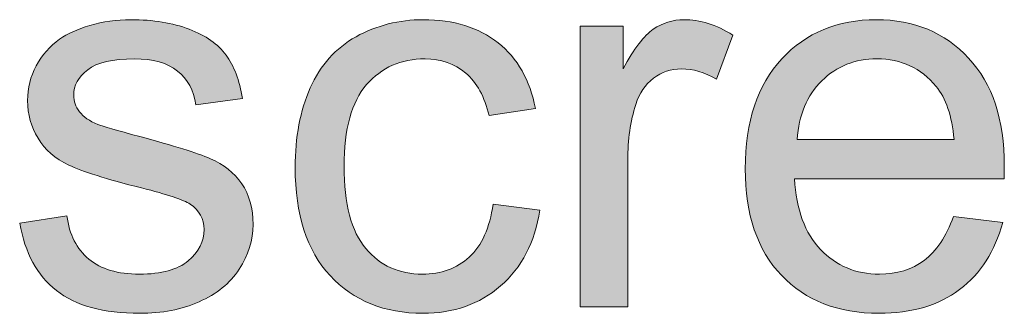
# Model space of a CAD drawing. Extents: x 0 to 1188, y 0 to 840.
# Drawn here: x 217 to 230, y 298 to 302 of the extents above; entities that cross this region are included whole.
import ezdxf

# ---------------------------------------------------------------- set-up
doc = ezdxf.new("R2010")
doc.units = 0
doc.header["$MEASUREMENT"] = 0
doc.layers.add('Capa 1', color=7, linetype='Continuous', lineweight=0)

# ---------------------------------------------------------------- blocks, each defined once
blk = doc.blocks.new('Block_37')
at = {"layer": 'Capa 1', "transparency": 33554687}
h = blk.add_hatch(color=253, dxfattribs=at)
h.dxf.hatch_style = 2
edge = h.paths.add_edge_path()
edge.add_spline(control_points=[(153.9331, 212.0205), (153.9331, 212.0205), (154.3677, 212.0889), (154.3677, 212.0889), (154.3921, 211.915), (154.46, 211.7822), (154.5713, 211.6885), (154.6831, 211.5967), (154.8389, 211.5498), (155.0391, 211.5498), (155.2407, 211.5498), (155.3906, 211.5908), (155.4883, 211.6729), (155.5859, 211.7549), (155.6348, 211.8516), (155.6348, 211.9619), (155.6348, 212.0615), (155.5918, 212.1396), (155.5054, 212.1963), (155.4453, 212.2354), (155.2954, 212.2852), (155.0562, 212.3457), (154.7339, 212.4268), (154.5107, 212.4971), (154.3857, 212.5566), (154.2617, 212.6162), (154.167, 212.6982), (154.1025, 212.8037), (154.0386, 212.9082), (154.0063, 213.0244), (154.0063, 213.1514), (154.0063, 213.2666), (154.0327, 213.374), (154.0859, 213.4727), (154.1387, 213.5713), (154.2104, 213.6523), (154.3018, 213.7178), (154.3701, 213.7686), (154.4634, 213.8105), (154.5811, 213.8457), (154.6992, 213.8809), (154.8257, 213.8984), (154.9609, 213.8984), (155.1646, 213.8984), (155.3428, 213.8691), (155.4971, 213.8105), (155.6504, 213.752), (155.7642, 213.6729), (155.8374, 213.5723), (155.9106, 213.4727), (155.9609, 213.3389), (155.9888, 213.1709), (155.9888, 213.1709), (155.5591, 213.1123), (155.5591, 213.1123), (155.5396, 213.2461), (155.4829, 213.3496), (155.3896, 213.4248), (155.2959, 213.5), (155.1636, 213.5371), (154.9927, 213.5371), (154.791, 213.5371), (154.647, 213.5039), (154.5605, 213.4365), (154.4741, 213.3701), (154.4312, 213.292), (154.4312, 213.2021), (154.4312, 213.1455), (154.4492, 213.0947), (154.4849, 213.0488), (154.5205, 213.002), (154.5767, 212.9629), (154.6533, 212.9316), (154.6973, 212.915), (154.8267, 212.8779), (155.0415, 212.8193), (155.3525, 212.7363), (155.5693, 212.668), (155.6924, 212.6152), (155.8149, 212.5625), (155.9116, 212.4854), (155.9814, 212.3848), (156.0513, 212.2842), (156.0864, 212.1582), (156.0864, 212.0088), (156.0864, 211.8623), (156.0439, 211.7246), (155.958, 211.5947), (155.873, 211.4658), (155.7495, 211.3652), (155.5884, 211.2949), (155.4272, 211.2236), (155.2451, 211.1885), (155.0415, 211.1885), (154.7046, 211.1885), (154.4478, 211.2588), (154.2715, 211.3984), (154.0947, 211.5381), (153.9819, 211.7461), (153.9331, 212.0205)], knot_values=[0, 0, 0, 0, 1, 1, 1, 2, 2, 2, 3, 3, 3, 4, 4, 4, 5, 5, 5, 6, 6, 6, 7, 7, 7, 8, 8, 8, 9, 9, 9, 10, 10, 10, 11, 11, 11, 12, 12, 12, 13, 13, 13, 14, 14, 14, 15, 15, 15, 16, 16, 16, 17, 17, 17, 18, 18, 18, 19, 19, 19, 20, 20, 20, 21, 21, 21, 22, 22, 22, 23, 23, 23, 24, 24, 24, 25, 25, 25, 26, 26, 26, 27, 27, 27, 28, 28, 28, 29, 29, 29, 30, 30, 30, 31, 31, 31, 32, 32, 32, 33, 33, 33, 33], degree=3, periodic=0)
h = blk.add_hatch(color=253, dxfattribs=at)
h.dxf.hatch_style = 2
edge = h.paths.add_edge_path()
edge.add_spline(control_points=[(158.3008, 212.1963), (158.3008, 212.1963), (158.7329, 212.1406), (158.7329, 212.1406), (158.6855, 211.8428), (158.5649, 211.6094), (158.3701, 211.4414), (158.1758, 211.2725), (157.937, 211.1885), (157.6538, 211.1885), (157.2988, 211.1885), (157.0137, 211.3047), (156.7979, 211.5361), (156.5825, 211.7686), (156.4746, 212.1006), (156.4746, 212.5342), (156.4746, 212.8135), (156.521, 213.0586), (156.6138, 213.2686), (156.7065, 213.4785), (156.8477, 213.6357), (157.0371, 213.7412), (157.2271, 213.8457), (157.4331, 213.8984), (157.6562, 213.8984), (157.938, 213.8984), (158.168, 213.8271), (158.3472, 213.6846), (158.5264, 213.542), (158.6411, 213.3398), (158.6914, 213.0781), (158.6914, 213.0781), (158.2642, 213.0127), (158.2642, 213.0127), (158.2236, 213.1865), (158.1514, 213.3174), (158.0479, 213.4053), (157.9448, 213.4932), (157.8198, 213.5371), (157.6733, 213.5371), (157.4521, 213.5371), (157.272, 213.458), (157.1338, 213.2988), (156.9956, 213.1406), (156.9263, 212.8896), (156.9263, 212.5459), (156.9263, 212.1973), (156.9932, 211.9443), (157.1265, 211.7861), (157.2598, 211.6289), (157.4341, 211.5498), (157.6489, 211.5498), (157.8213, 211.5498), (157.9653, 211.6025), (158.0811, 211.708), (158.1968, 211.8145), (158.27, 211.9775), (158.3008, 212.1963)], knot_values=[0, 0, 0, 0, 1, 1, 1, 2, 2, 2, 3, 3, 3, 4, 4, 4, 5, 5, 5, 6, 6, 6, 7, 7, 7, 8, 8, 8, 9, 9, 9, 10, 10, 10, 11, 11, 11, 12, 12, 12, 13, 13, 13, 14, 14, 14, 15, 15, 15, 16, 16, 16, 17, 17, 17, 18, 18, 18, 19, 19, 19, 19], degree=3, periodic=0)
h = blk.add_hatch(color=253, dxfattribs=at)
h.dxf.hatch_style = 2
edge = h.paths.add_edge_path()
edge.add_spline(control_points=[(159.104, 211.2471), (159.104, 211.2471), (159.104, 213.8398), (159.104, 213.8398), (159.104, 213.8398), (159.4995, 213.8398), (159.4995, 213.8398), (159.4995, 213.8398), (159.4995, 213.4463), (159.4995, 213.4463), (159.6006, 213.6309), (159.6934, 213.752), (159.7793, 213.8105), (159.8643, 213.8691), (159.9585, 213.8984), (160.061, 213.8984), (160.209, 213.8984), (160.3599, 213.8516), (160.5127, 213.7568), (160.5127, 213.7568), (160.3613, 213.3486), (160.3613, 213.3486), (160.2539, 213.4131), (160.1465, 213.4443), (160.0391, 213.4443), (159.9429, 213.4443), (159.8569, 213.415), (159.7803, 213.3574), (159.7036, 213.2998), (159.6494, 213.2197), (159.6167, 213.1172), (159.5679, 212.9609), (159.5435, 212.79), (159.5435, 212.6045), (159.5435, 212.6045), (159.5435, 211.2471), (159.5435, 211.2471), (159.5435, 211.2471), (159.104, 211.2471), (159.104, 211.2471)], knot_values=[0, 0, 0, 0, 1, 1, 1, 2, 2, 2, 3, 3, 3, 4, 4, 4, 5, 5, 5, 6, 6, 6, 7, 7, 7, 8, 8, 8, 9, 9, 9, 10, 10, 10, 11, 11, 11, 12, 12, 12, 13, 13, 13, 13], degree=3, periodic=0)
h = blk.add_hatch(color=253, dxfattribs=at)
h.dxf.hatch_style = 2
edge = h.paths.add_edge_path()
edge.add_spline(control_points=[(161.106, 212.792), (161.106, 212.792), (162.5537, 212.792), (162.5537, 212.792), (162.5342, 213.0107), (162.479, 213.1738), (162.3877, 213.2832), (162.2476, 213.4521), (162.0664, 213.5371), (161.8433, 213.5371), (161.6416, 213.5371), (161.4717, 213.4697), (161.334, 213.335), (161.1968, 213.1992), (161.1206, 213.0186), (161.106, 212.792)], knot_values=[0, 0, 0, 0, 1, 1, 1, 2, 2, 2, 3, 3, 3, 4, 4, 4, 5, 5, 5, 5], degree=3, periodic=0)
edge = h.paths.add_edge_path()
edge.add_spline(control_points=[(162.5488, 212.082), (162.5488, 212.082), (163.0029, 212.0264), (163.0029, 212.0264), (162.9312, 211.7607), (162.7988, 211.5547), (162.605, 211.4082), (162.4111, 211.2617), (162.1641, 211.1885), (161.8628, 211.1885), (161.4834, 211.1885), (161.1826, 211.3057), (160.9609, 211.5391), (160.7383, 211.7725), (160.6274, 212.0996), (160.6274, 212.5215), (160.6274, 212.958), (160.7397, 213.2959), (160.9644, 213.5371), (161.189, 213.7783), (161.4805, 213.8984), (161.8384, 213.8984), (162.1851, 213.8984), (162.4683, 213.7803), (162.688, 213.5439), (162.9077, 213.3086), (163.0176, 212.9766), (163.0176, 212.5479), (163.0176, 212.5225), (163.0166, 212.4834), (163.0151, 212.4307), (163.0151, 212.4307), (161.0815, 212.4307), (161.0815, 212.4307), (161.0977, 212.1465), (161.1782, 211.9287), (161.3232, 211.7764), (161.4683, 211.626), (161.6489, 211.5498), (161.8652, 211.5498), (162.0264, 211.5498), (162.1641, 211.5918), (162.2778, 211.6768), (162.3916, 211.7617), (162.4819, 211.8965), (162.5488, 212.082)], knot_values=[0, 0, 0, 0, 1, 1, 1, 2, 2, 2, 3, 3, 3, 4, 4, 4, 5, 5, 5, 6, 6, 6, 7, 7, 7, 8, 8, 8, 9, 9, 9, 10, 10, 10, 11, 11, 11, 12, 12, 12, 13, 13, 13, 14, 14, 14, 15, 15, 15, 15], degree=3, periodic=0)
at = {"layer": 'Capa 1'}
for points, knots in [([(153.9331, 212.0205), (153.9331, 212.0205), (154.3677, 212.0889), (154.3677, 212.0889), (154.3921, 211.915), (154.46, 211.7822), (154.5713, 211.6885), (154.6831, 211.5967), (154.8389, 211.5498), (155.0391, 211.5498), (155.2407, 211.5498), (155.3906, 211.5908), (155.4883, 211.6729), (155.5859, 211.7549), (155.6348, 211.8516), (155.6348, 211.9619), (155.6348, 212.0615), (155.5918, 212.1396), (155.5054, 212.1963), (155.4453, 212.2354), (155.2954, 212.2852), (155.0562, 212.3457), (154.7339, 212.4268), (154.5107, 212.4971), (154.3857, 212.5566), (154.2617, 212.6162), (154.167, 212.6982), (154.1025, 212.8037), (154.0386, 212.9082), (154.0063, 213.0244), (154.0063, 213.1514), (154.0063, 213.2666), (154.0327, 213.374), (154.0859, 213.4727), (154.1387, 213.5713), (154.2104, 213.6523), (154.3018, 213.7178), (154.3701, 213.7686), (154.4634, 213.8105), (154.5811, 213.8457), (154.6992, 213.8809), (154.8257, 213.8984), (154.9609, 213.8984), (155.1646, 213.8984), (155.3428, 213.8691), (155.4971, 213.8105), (155.6504, 213.752), (155.7642, 213.6729), (155.8374, 213.5723), (155.9106, 213.4727), (155.9609, 213.3389), (155.9888, 213.1709), (155.9888, 213.1709), (155.5591, 213.1123), (155.5591, 213.1123), (155.5396, 213.2461), (155.4829, 213.3496), (155.3896, 213.4248), (155.2959, 213.5), (155.1636, 213.5371), (154.9927, 213.5371), (154.791, 213.5371), (154.647, 213.5039), (154.5605, 213.4365), (154.4741, 213.3701), (154.4312, 213.292), (154.4312, 213.2021), (154.4312, 213.1455), (154.4492, 213.0947), (154.4849, 213.0488), (154.5205, 213.002), (154.5767, 212.9629), (154.6533, 212.9316), (154.6973, 212.915), (154.8267, 212.8779), (155.0415, 212.8193), (155.3525, 212.7363), (155.5693, 212.668), (155.6924, 212.6152), (155.8149, 212.5625), (155.9116, 212.4854), (155.9814, 212.3848), (156.0513, 212.2842), (156.0864, 212.1582), (156.0864, 212.0088), (156.0864, 211.8623), (156.0439, 211.7246), (155.958, 211.5947), (155.873, 211.4658), (155.7495, 211.3652), (155.5884, 211.2949), (155.4272, 211.2236), (155.2451, 211.1885), (155.0415, 211.1885), (154.7046, 211.1885), (154.4478, 211.2588), (154.2715, 211.3984), (154.0947, 211.5381), (153.9819, 211.7461), (153.9331, 212.0205)], [0, 0, 0, 0, 1, 1, 1, 2, 2, 2, 3, 3, 3, 4, 4, 4, 5, 5, 5, 6, 6, 6, 7, 7, 7, 8, 8, 8, 9, 9, 9, 10, 10, 10, 11, 11, 11, 12, 12, 12, 13, 13, 13, 14, 14, 14, 15, 15, 15, 16, 16, 16, 17, 17, 17, 18, 18, 18, 19, 19, 19, 20, 20, 20, 21, 21, 21, 22, 22, 22, 23, 23, 23, 24, 24, 24, 25, 25, 25, 26, 26, 26, 27, 27, 27, 28, 28, 28, 29, 29, 29, 30, 30, 30, 31, 31, 31, 32, 32, 32, 33, 33, 33, 33]), ([(158.3008, 212.1963), (158.3008, 212.1963), (158.7329, 212.1406), (158.7329, 212.1406), (158.6855, 211.8428), (158.5649, 211.6094), (158.3701, 211.4414), (158.1758, 211.2725), (157.937, 211.1885), (157.6538, 211.1885), (157.2988, 211.1885), (157.0137, 211.3047), (156.7979, 211.5361), (156.5825, 211.7686), (156.4746, 212.1006), (156.4746, 212.5342), (156.4746, 212.8135), (156.521, 213.0586), (156.6138, 213.2686), (156.7065, 213.4785), (156.8477, 213.6357), (157.0371, 213.7412), (157.2271, 213.8457), (157.4331, 213.8984), (157.6562, 213.8984), (157.938, 213.8984), (158.168, 213.8271), (158.3472, 213.6846), (158.5264, 213.542), (158.6411, 213.3398), (158.6914, 213.0781), (158.6914, 213.0781), (158.2642, 213.0127), (158.2642, 213.0127), (158.2236, 213.1865), (158.1514, 213.3174), (158.0479, 213.4053), (157.9448, 213.4932), (157.8198, 213.5371), (157.6733, 213.5371), (157.4521, 213.5371), (157.272, 213.458), (157.1338, 213.2988), (156.9956, 213.1406), (156.9263, 212.8896), (156.9263, 212.5459), (156.9263, 212.1973), (156.9932, 211.9443), (157.1265, 211.7861), (157.2598, 211.6289), (157.4341, 211.5498), (157.6489, 211.5498), (157.8213, 211.5498), (157.9653, 211.6025), (158.0811, 211.708), (158.1968, 211.8145), (158.27, 211.9775), (158.3008, 212.1963)], [0, 0, 0, 0, 1, 1, 1, 2, 2, 2, 3, 3, 3, 4, 4, 4, 5, 5, 5, 6, 6, 6, 7, 7, 7, 8, 8, 8, 9, 9, 9, 10, 10, 10, 11, 11, 11, 12, 12, 12, 13, 13, 13, 14, 14, 14, 15, 15, 15, 16, 16, 16, 17, 17, 17, 18, 18, 18, 19, 19, 19, 19]), ([(159.104, 211.2471), (159.104, 211.2471), (159.104, 213.8398), (159.104, 213.8398), (159.104, 213.8398), (159.4995, 213.8398), (159.4995, 213.8398), (159.4995, 213.8398), (159.4995, 213.4463), (159.4995, 213.4463), (159.6006, 213.6309), (159.6934, 213.752), (159.7793, 213.8105), (159.8643, 213.8691), (159.9585, 213.8984), (160.061, 213.8984), (160.209, 213.8984), (160.3599, 213.8516), (160.5127, 213.7568), (160.5127, 213.7568), (160.3613, 213.3486), (160.3613, 213.3486), (160.2539, 213.4131), (160.1465, 213.4443), (160.0391, 213.4443), (159.9429, 213.4443), (159.8569, 213.415), (159.7803, 213.3574), (159.7036, 213.2998), (159.6494, 213.2197), (159.6167, 213.1172), (159.5679, 212.9609), (159.5435, 212.79), (159.5435, 212.6045), (159.5435, 212.6045), (159.5435, 211.2471), (159.5435, 211.2471), (159.5435, 211.2471), (159.104, 211.2471), (159.104, 211.2471)], [0, 0, 0, 0, 1, 1, 1, 2, 2, 2, 3, 3, 3, 4, 4, 4, 5, 5, 5, 6, 6, 6, 7, 7, 7, 8, 8, 8, 9, 9, 9, 10, 10, 10, 11, 11, 11, 12, 12, 12, 13, 13, 13, 13]), ([(162.5488, 212.082), (162.5488, 212.082), (163.0029, 212.0264), (163.0029, 212.0264), (162.9312, 211.7607), (162.7988, 211.5547), (162.605, 211.4082), (162.4111, 211.2617), (162.1641, 211.1885), (161.8628, 211.1885), (161.4834, 211.1885), (161.1826, 211.3057), (160.9609, 211.5391), (160.7383, 211.7725), (160.6274, 212.0996), (160.6274, 212.5215), (160.6274, 212.958), (160.7397, 213.2959), (160.9644, 213.5371), (161.189, 213.7783), (161.4805, 213.8984), (161.8384, 213.8984), (162.1851, 213.8984), (162.4683, 213.7803), (162.688, 213.5439), (162.9077, 213.3086), (163.0176, 212.9766), (163.0176, 212.5479), (163.0176, 212.5225), (163.0166, 212.4834), (163.0151, 212.4307), (163.0151, 212.4307), (161.0815, 212.4307), (161.0815, 212.4307), (161.0977, 212.1465), (161.1782, 211.9287), (161.3232, 211.7764), (161.4683, 211.626), (161.6489, 211.5498), (161.8652, 211.5498), (162.0264, 211.5498), (162.1641, 211.5918), (162.2778, 211.6768), (162.3916, 211.7617), (162.4819, 211.8965), (162.5488, 212.082)], [0, 0, 0, 0, 1, 1, 1, 2, 2, 2, 3, 3, 3, 4, 4, 4, 5, 5, 5, 6, 6, 6, 7, 7, 7, 8, 8, 8, 9, 9, 9, 10, 10, 10, 11, 11, 11, 12, 12, 12, 13, 13, 13, 14, 14, 14, 15, 15, 15, 15]), ([(161.106, 212.792), (161.106, 212.792), (162.5537, 212.792), (162.5537, 212.792), (162.5342, 213.0107), (162.479, 213.1738), (162.3877, 213.2832), (162.2476, 213.4521), (162.0664, 213.5371), (161.8433, 213.5371), (161.6416, 213.5371), (161.4717, 213.4697), (161.334, 213.335), (161.1968, 213.1992), (161.1206, 213.0186), (161.106, 212.792)], [0, 0, 0, 0, 1, 1, 1, 2, 2, 2, 3, 3, 3, 4, 4, 4, 5, 5, 5, 5])]:
    blk.add_open_spline(points, degree=3, knots=knots, dxfattribs=at)
blk = doc.blocks.new('Block_36')
at = {"layer": 'Capa 1'}
blk.add_blockref('Block_37', (0, 0), dxfattribs=at)

msp = doc.modelspace()

# ---------------------------------------------------------------- block references
at = {"layer": 'Capa 1', "xscale": 1.411111826181447, "yscale": 1.411111826181447, "zscale": 1.411111826181447}
msp.add_blockref('Block_36', (0, 0), dxfattribs=at)

doc.saveas('drawing.dxf')
